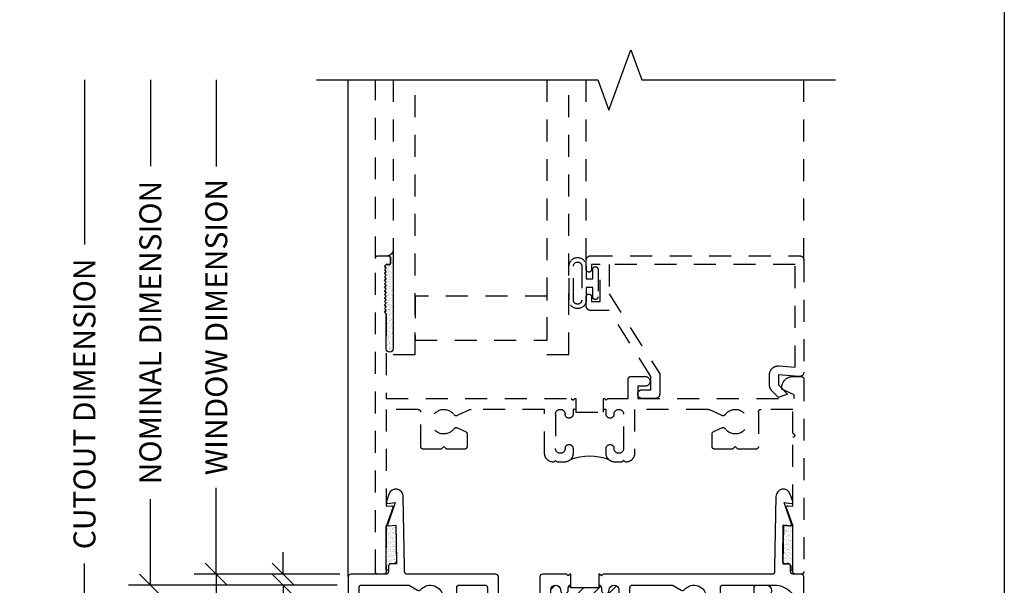
# Model space of a CAD drawing. Units: inches. Extents: x 0 to 25, y 0 to 32.5.
# Drawn here: x 19.3 to 24.9, y 7.2 to 10.4 of the extents above; entities that cross this region are included whole.
import ezdxf
from ezdxf.enums import TextEntityAlignment as Align

# ---------------------------------------------------------------- set-up
doc = ezdxf.new("R2010")
doc.units = ezdxf.units.IN
doc.header["$MEASUREMENT"] = 0
doc.linetypes.add('HIDDEN', pattern=[0.375, 0.25, -0.125])
doc.linetypes.add('HIDDEN2', pattern=[0.1875, 0.125, -0.0625])
doc.layers.add('WINTECH_DESIGN', color=3, linetype='Continuous', lineweight=25)
doc.styles.add('WinTech', font='technic_.ttf')
doc.dimstyles.new('WINTECH_BASIC', dxfattribs={"dimtxt": 0.125, "dimasz": 0.125, "dimexe": 0.125, "dimexo": 0.0625, "dimgap": 0.09, "dimtad": 0, "dimdec": 3, "dimzin": 4, "dimdsep": 46, "dimtxsty": 'WinTech', "dimblk": 'OBLIQUE', "dimcen": 0.125, "dimclrd": 5, "dimclre": 5, "dimclrt": 30, "dimazin": 0, "dimtfac": 1, "dimtdec": 3, "dimtofl": 0, "dimtmove": 0, "dimatfit": 3, "dimfxl": 0, "dimtolj": 1, "dimtzin": 0, "dimarcsym": 0})

# ---------------------------------------------------------------- blocks, each defined once
blk = doc.blocks.new('GLZSEAL')
at = {"layer": 'WINTECH_DESIGN'}
h = blk.add_hatch(dxfattribs=at)
h.set_pattern_fill('AR-SAND', color=252, scale=0.01)
h.set_pattern_definition([(37.5, (-3.289017, -18.312294), (-0.000629934, 0.019268238), [0, -0.0152, 0, -0.017, 0, -0.01625]), (7.5, (-3.289017, -18.312294), (0.017697767, 0.02822146), [0, -0.0082, 0, -0.0137, 0, -0.00525]), (327.5, (-3.301317, -18.312294), (0.031141419, 5.659e-05), [0, -0.005, 0, -0.018, 0, -0.0235]), (317.5, (-3.301317, -18.312294), (0.030061266, 0.008776756), [0, -0.0025, 0, -0.0118, 0, -0.0135])])
edge = h.paths.add_edge_path()
edge.add_line((-0.13, 0.01), (-0.12, 0))
edge.add_line((-0.12, 0), (-0.11, 0.01))
edge.add_line((-0.11, 0.01), (-0.1, 0))
edge.add_line((-0.1, 0), (-0.09, 0.01))
edge.add_line((-0.09, 0.01), (-0.08, 0))
edge.add_line((-0.08, 0), (-0.07, 0.01))
edge.add_line((-0.07, 0.01), (-0.06, 0))
edge.add_line((-0.06, 0), (-0.05, 0.01))
edge.add_line((-0.05, 0.01), (-0.04, 0))
edge.add_line((-0.04, 0), (-0.03, 0.01))
edge.add_line((-0.03, 0.01), (-0.02, 0))
edge.add_line((-0.02, 0), (-0.01, 0.01))
edge.add_line((-0.01, 0.01), (0, 0))
edge.add_line((0, 0), (0.01, 0.01))
edge.add_line((0.01, 0.01), (0.209, 0.01))
edge.add_arc((0.209, 0.03), 0.02, 270, 450)
edge.add_line((0.209, 0.05), (-0.3418, 0.05))
edge.add_arc((-0.3746, 0.0032), 0.0571, 17.1093, 55.0109, ccw=False)
edge.add_arc((-0.305, 0.02), 0.015, 90, 180, ccw=False)
edge.add_line((-0.305, 0.035), (-0.278, 0.035))
edge.add_arc((-0.278, 0.027), 0.008, 0, 90, ccw=False)
edge.add_line((-0.27, 0.027), (-0.27, 0.01))
edge.add_line((-0.27, 0.01), (-0.26, 0))
edge.add_line((-0.26, 0), (-0.25, 0.01))
edge.add_line((-0.25, 0.01), (-0.24, 0))
edge.add_line((-0.24, 0), (-0.23, 0.01))
edge.add_line((-0.23, 0.01), (-0.22, 0))
edge.add_line((-0.22, 0), (-0.21, 0.01))
edge.add_line((-0.21, 0.01), (-0.2, 0))
edge.add_line((-0.2, 0), (-0.19, 0.01))
edge.add_line((-0.19, 0.01), (-0.18, 0))
edge.add_line((-0.18, 0), (-0.17, 0.01))
edge.add_line((-0.17, 0.01), (-0.16, 0))
edge.add_line((-0.16, 0), (-0.15, 0.01))
edge.add_line((-0.15, 0.01), (-0.14, 0))
edge.add_line((-0.14, 0), (-0.13, 0.01))
at = {"layer": 'WINTECH_DESIGN', "color": 252}
blk.add_lwpolyline([(-0.01, 0.01), (-0.02, 0), (-0.03, 0.01), (-0.04, 0), (-0.05, 0.01), (-0.06, 0), (-0.07, 0.01), (-0.08, 0), (-0.09, 0.01), (-0.1, 0), (-0.11, 0.01), (-0.12, 0), (-0.13, 0.01), (-0.14, 0), (-0.15, 0.01), (-0.16, 0), (-0.17, 0.01), (-0.18, 0), (-0.19, 0.01), (-0.2, 0), (-0.21, 0.01), (-0.22, 0), (-0.23, 0.01), (-0.24, 0), (-0.25, 0.01), (-0.26, 0), (-0.27, 0.01), (-0.27, 0.027, 0.414214), (-0.278, 0.035), (-0.305, 0.035, 0.414214), (-0.32, 0.02, 0.166901), (-0.3418, 0.05), (0.209, 0.05, -1), (0.209, 0.01), (0.01, 0.01), (0, 0)], format="xyb", close=True, dxfattribs=at)
blk = doc.blocks.new('2500FRAME')
at = {"layer": 'WINTECH_DESIGN', "color": 7, "linetype": 'HIDDEN2'}
for p, q in [((1.787, 2.438), (2.8125, 2.438)), ((1.787, 1.2), (2.8125, 1.2)), ((1.797, 0), (2.8125, 0))]:
    blk.add_line(p, q, dxfattribs=at)
blk.add_lwpolyline([(0.938, 1.14), (0.938, 1.125), (0.9105, 1.125, 1), (0.9105, 1.08, -1), (0.9105, 1.025), (0.7155, 1.025, -1), (0.7155, 1.08, 1), (0.7155, 1.125), (0.688, 1.125, 0.414214), (0.638, 1.075), (0.638, 1.035), (0.648, 1.025), (0.638, 1.015), (0.638, 1.013, 0.414214), (0.688, 0.963), (0.938, 0.963), (0.938, 0.5452, -0.108369), (0.9366, 0.5389), (0.903, 0.466, 0.363159), (0.9081, 0.4474, -3.180881), (0.8279, 0.4474, 0.363159), (0.833, 0.466), (0.8112, 0.5133, 0.292706), (0.7976, 0.522), (0.7267, 0.522, 0.414214), (0.7117, 0.507), (0.7117, 0.405), (0.7267, 0.39), (0.7117, 0.375), (0.7117, 0.273, 0.414214), (0.7267, 0.258), (0.923, 0.258, -0.414214), (0.938, 0.243), (0.938, 0.062), (0.3864, 0.062), (0.389, 0.0913, 0.548619), (0.3783, 0.0995), (0.2777, 0.0629, -0.087489), (0.2725, 0.062), (0.015, 0.062, 0.414214), (0, 0.047), (0, 0.015, 0.414214), (0.015, 0), (1.797, 0, 0.414214), (1.812, 0.015), (1.812, 0.072, 0.414214), (1.797, 0.087), (1.77, 0.087, 0.414214), (1.762, 0.079), (1.762, 0.062), (1.752, 0.052), (1.742, 0.062), (1.732, 0.052), (1.722, 0.062), (1.712, 0.052), (1.702, 0.062), (1.692, 0.052), (1.682, 0.062), (1.672, 0.052), (1.662, 0.062), (1.652, 0.052), (1.642, 0.062), (1.632, 0.052), (1.622, 0.062), (1.612, 0.052), (1.602, 0.062), (1.592, 0.052), (1.582, 0.062), (1.572, 0.052), (1.562, 0.062), (1.552, 0.052), (1.542, 0.062), (1.532, 0.052), (1.522, 0.062), (1.512, 0.052), (1.502, 0.062), (1.492, 0.052), (1.482, 0.062), (1, 0.062), (1, 1.115), (0.99, 1.125), (1, 1.135), (1, 1.14), (0.923, 1.14), (0.923, 1.298), (1, 1.298), (1, 1.303), (0.99, 1.313), (1, 1.323), (1, 1.438), (1.11, 1.438, 0.414214), (1.125, 1.453), (1.125, 1.5355, 1), (1.07, 1.5355), (1.07, 1.493), (1, 1.493), (1, 2.383), (1.0204, 2.383), (1.053, 2.313), (1.063, 2.313, 0.414214), (1.125, 2.375), (1.125, 2.423, 0.414214), (1.11, 2.438), (0.015, 2.438, 0.414214), (0, 2.423), (0, 2.391, 0.414214), (0.015, 2.376), (0.2725, 2.376, -0.087489), (0.2777, 2.3751), (0.3783, 2.3385, 0.548619), (0.389, 2.3467), (0.3864, 2.376), (0.78, 2.376, -1), (0.8, 2.376), (0.938, 2.376), (0.938, 2.195, -0.414214), (0.923, 2.18), (0.7267, 2.18, 0.414214), (0.7117, 2.165), (0.7117, 2.063), (0.7267, 2.048), (0.7117, 2.033), (0.7117, 1.931, 0.414214), (0.7267, 1.916), (0.7976, 1.916, 0.292706), (0.8112, 1.9247), (0.833, 1.972, 0.363159), (0.8279, 1.9906, -3.180881), (0.9081, 1.9906, 0.363159), (0.903, 1.972), (0.9366, 1.8991, -0.108369), (0.938, 1.8928), (0.938, 1.475), (0.688, 1.475, 0.414214), (0.638, 1.425), (0.638, 1.423), (0.648, 1.413), (0.638, 1.403), (0.638, 1.363, 0.414214), (0.688, 1.313), (0.7155, 1.313, 1), (0.7155, 1.358, -1), (0.7155, 1.413), (0.9105, 1.413, -1), (0.9105, 1.358, 1), (0.9105, 1.313), (0.938, 1.313), (0.938, 1.298)], format="xyb", dxfattribs=at)
at = {"layer": 'WINTECH_DESIGN', "color": 7, "linetype": 'HIDDEN', "ltscale": 0.5}
blk.add_lwpolyline([(1.15, 2.438, 0.440011), (1.1251, 2.4108), (1.1354, 2.293), (1.077, 2.293), (1.025, 2.345), (1.006, 2.293), (1.0414, 2.2576, 0.198912), (1.0767, 2.243), (1.1354, 2.243, 0.440011), (1.1852, 2.2974), (1.1773, 2.388), (1.762, 2.388), (1.762, 1.33), (1.5945, 1.33), (1.1395, 1.618), (1.025, 1.618, 0.414214), (1, 1.593), (1, 1.518, 0.414214), (1.025, 1.493, 0.414214), (1.05, 1.518), (1.05, 1.568), (1.125, 1.568), (1.501, 1.33), (1.501, 1.225, 0.414214), (1.526, 1.2), (1.579, 1.2, 1), (1.579, 1.23), (1.551, 1.23), (1.551, 1.28), (1.762, 1.28), (1.762, 1.23), (1.734, 1.23, 1), (1.734, 1.2), (1.787, 1.2, 0.414214), (1.812, 1.225), (1.812, 2.413, 0.414214), (1.787, 2.438), (1.15, 2.438)], format="xyb", close=True, dxfattribs=at)
at = {"layer": 'WINTECH_DESIGN', "color": 3, "linetype": 'HIDDEN2'}
for points in [[(1.753, 1.102, 0.989796), (1.753, 1.2), (1.6815, 1.2), (1.6815, 1.237), (1.735, 1.237, 1), (1.735, 1.267), (1.578, 1.267, 1), (1.578, 1.237), (1.6315, 1.237), (1.6315, 1.2), (1.56, 1.2, 0.989796), (1.56, 1.102)], [(1.753, 1.175), (1.56, 1.175, 0.979167), (1.56, 1.127), (1.753, 1.127, 0.979167)]]:
    blk.add_lwpolyline(points, format="xyb", close=True, dxfattribs=at)
at = {"layer": 'WINTECH_DESIGN', "color": 4, "linetype": 'HIDDEN2'}
for points in [[(2.8125, 0.9765), (1.25, 0.9765), (1.25, 1.1015), (2.8125, 1.1015)], [(2.8125, 0.102), (1.25, 0.102), (1.25, 0.227), (2.8125, 0.227)]]:
    blk.add_lwpolyline(points, dxfattribs=at)
at = {"layer": 'WINTECH_DESIGN', "linetype": 'HIDDEN2'}
blk.add_lwpolyline([(1.3325, 0.977), (1.5825, 0.977), (1.5825, 0.227), (1.3325, 0.227)], close=True, dxfattribs=at)
at = {"layer": 'WINTECH_DESIGN', "color": 7}
blk.add_arc((0.3676, 1.219), 0.3051, 339.1388, 20.8612, dxfattribs=at)
at = {"layer": 'WINTECH_DESIGN', "xscale": -1}
blk.add_blockref('GLZSEAL', (1.492, 0.052), dxfattribs=at)
blk = doc.blocks.new('E543_T')
at = {"layer": 'WINTECH_DESIGN'}
h = blk.add_hatch(dxfattribs=at)
h.set_pattern_fill('ANSI31', scale=0.5, angle=90)
h.set_pattern_definition([(135, (-0.26615, 2.925977), (-0.0441942, -0.0441942), [])])
edge = h.paths.add_edge_path()
edge.add_line((0.2845, 1.541), (0.0895, 1.541))
edge.add_arc((0.0895, 1.5135), 0.0275, 90, 270)
edge.add_arc((0.0895, 1.4635), 0.0225, -90, 90, ccw=False)
edge.add_line((0.0895, 1.441), (0.077, 1.441))
edge.add_arc((0.077, 1.426), 0.015, 90, 180)
edge.add_line((0.062, 1.426), (0.077, 1.426))
edge.add_line((0.077, 1.426), (0.077, 1.268))
edge.add_line((0.077, 1.268), (0.062, 1.268))
edge.add_arc((0.077, 1.268), 0.015, 180, 270)
edge.add_line((0.077, 1.253), (0.0895, 1.253))
edge.add_arc((0.0895, 1.2305), 0.0225, -90, 90, ccw=False)
edge.add_arc((0.0895, 1.1805), 0.0275, 90, 270)
edge.add_line((0.0895, 1.153), (0.2845, 1.153))
edge.add_arc((0.2845, 1.1805), 0.0275, 270, 450)
edge.add_arc((0.2845, 1.2305), 0.0225, 90, 270, ccw=False)
edge.add_line((0.2845, 1.253), (0.312, 1.253))
edge.add_arc((0.312, 1.203), 0.05, 45, 90, ccw=False)
edge.add_arc((0.6324, 1.347), 0.3051, 159.1388, 200.8612, ccw=False)
edge.add_arc((0.312, 1.491), 0.05, 270, 315, ccw=False)
edge.add_line((0.312, 1.441), (0.2845, 1.441))
edge.add_arc((0.2845, 1.4635), 0.0225, 90, 270, ccw=False)
edge.add_arc((0.2845, 1.5135), 0.0275, 270, 450)
at = {"color": 7}
blk.add_lwpolyline([(0.062, 1.426, -0.414214), (0.077, 1.441), (0.0895, 1.441, 1), (0.0895, 1.486, -1), (0.0895, 1.541), (0.2845, 1.541, -1), (0.2845, 1.486, 1), (0.2845, 1.441), (0.312, 1.441, 0.414214), (0.362, 1.491), (0.362, 1.531), (0.352, 1.541), (0.362, 1.551), (0.362, 1.553, 0.414214), (0.312, 1.603), (0.077, 1.603, -0.414214), (0.062, 1.618), (0.062, 1.8427, -0.131652), (0.064, 1.8502), (0.0902, 1.8955, 0.363159), (0.0869, 1.9145, -2.735272), (0.1771, 1.9145, 0.363159), (0.1738, 1.8955), (0.2143, 1.8255, 0.267949), (0.2273, 1.818), (0.279, 1.818, 0.414214), (0.294, 1.833), (0.294, 1.953), (0.279, 1.968), (0.294, 1.983), (0.294, 2.103, 0.414214), (0.279, 2.118), (0.077, 2.118, -0.414214), (0.062, 2.133), (0.062, 2.4265, -0.210692), (0.1033, 2.5203, -0.950846), (0.1616, 2.4627, 1.606884), (0.234, 2.427), (0.234, 2.578, 0.414214), (0.219, 2.593), (0.015, 2.593, 0.414214), (0, 2.578), (0, 2.533, -0.414214), (-0.015, 2.518), (-0.045, 2.518, 0.414214), (-0.06, 2.503), (-0.06, 2.4876, -0.419335), (-0.0753, 2.4726), (-0.2786, 2.4762), (-0.2746, 2.5144, 0.548619), (-0.2851, 2.5228), (-0.4076, 2.4806), (-0.4033, 2.5217, 0.548619), (-0.4139, 2.5301), (-0.4557, 2.5157, 0.8391), (-0.4428, 2.434), (-0.04, 2.427), (-0.015, 2.427, -0.414214), (0, 2.412), (0, 1.451), (0.01, 1.441), (0, 1.431), (0, 1.426), (0.077, 1.426), (0.077, 1.268), (0, 1.268), (0, 1.263), (0.01, 1.253), (0, 1.243), (0, 1.106, 0.414214), (0.015, 1.091), (0.157, 1.091, -0.414214), (0.172, 1.076), (0.172, 0.87, -0.414214), (0.157, 0.855), (0.015, 0.855, 0.414214), (0, 0.84), (0, 0.336, -0.414214), (-0.015, 0.321), (-0.04, 0.321), (-0.4428, 0.314, 0.8391), (-0.4557, 0.2323), (-0.4139, 0.2179, 0.548619), (-0.4033, 0.2263), (-0.4076, 0.2674), (-0.2851, 0.2252, 0.548619), (-0.2746, 0.2336), (-0.2786, 0.2718), (-0.0753, 0.2754, -0.419335), (-0.06, 0.2604), (-0.06, 0.245, 0.414214), (-0.045, 0.23), (-0.015, 0.23, -0.414214), (0, 0.215), (0, 0.015, 0.414214), (0.015, 0), (1.531, 0, 1), (1.531, 0.062), (0.077, 0.062, -0.414214), (0.062, 0.077), (0.062, 0.3427, -0.131652), (0.064, 0.3502), (0.0902, 0.3955, 0.363159), (0.0869, 0.4145, -2.735272), (0.1771, 0.4145, 0.363159), (0.1738, 0.3955), (0.2143, 0.3255, 0.267949), (0.2273, 0.318), (0.279, 0.318, 0.414214), (0.294, 0.333), (0.294, 0.453), (0.279, 0.468), (0.294, 0.483), (0.294, 0.603, 0.414214), (0.279, 0.618), (0.077, 0.618, -0.414214), (0.062, 0.633), (0.062, 0.778, -0.414214), (0.077, 0.793), (0.219, 0.793, 0.414214), (0.234, 0.808), (0.234, 1.091), (0.312, 1.091, 0.414214), (0.362, 1.141), (0.362, 1.143), (0.352, 1.153), (0.362, 1.163), (0.362, 1.203, 0.414214), (0.312, 1.253), (0.2845, 1.253, 1), (0.2845, 1.208, -1), (0.2845, 1.153), (0.0895, 1.153, -1), (0.0895, 1.208, 1), (0.0895, 1.253), (0.077, 1.253, -0.414214), (0.062, 1.268)], format="xyb", dxfattribs=at)
at = {"layer": 'WINTECH_DESIGN', "color": 7}
blk.add_arc((0.6324, 1.347), 0.3051, 159.1388, 200.8612, dxfattribs=at)
at = {"layer": 'WINTECH_DESIGN', "color": 6, "style": 'WinTech'}
blk.add_attdef('E543', (0.4503, 1.2383), '', height=0.0625, rotation=90, dxfattribs=at)
blk = doc.blocks.new('E543')
at = {"layer": 'WINTECH_DESIGN'}
blk.add_blockref('E543_T', (-1.5222, -2.7716), dxfattribs=at).add_auto_attribs({'E543': 'E543'})
blk = doc.blocks.new('E107')
at = {"color": 7}
blk.add_lwpolyline([(-1.343, 0), (-1.343, 0.516), (-1.374, 0.516, -1), (-1.374, 0.578), (-1.25, 0.578, -1), (-1.25, 0.516), (-1.281, 0.516), (-1.281, 0), (0, 0), (0, 0.735, -0.414214), (0.015, 0.75), (0.069, 0.75, -1), (0.069, 0.688), (0.062, 0.688), (0.062, -0.37), (0.187, -0.37, -0.414214), (0.202, -0.385), (0.202, -0.417, -0.414214), (0.187, -0.432), (0.062, -0.432), (0.062, -0.917), (0.047, -0.932), (0.062, -0.947), (0.062, -1.432), (0.187, -1.432, -0.414214), (0.202, -1.447), (0.202, -1.479, -0.414214), (0.187, -1.494), (0.015, -1.494, -0.414214), (0, -1.479), (0, -0.062), (-2.094, -0.062, -1), (-2.094, 0)], format="xyb", close=True, dxfattribs=at)
at = {"layer": 'WINTECH_DESIGN', "color": 6, "style": 'WinTech'}
blk.add_attdef('E107', (-0.2288, -0.166), '', height=0.0625, dxfattribs=at)
blk = doc.blocks.new('FINSEAL')
at = {"layer": 'WINTECH_DESIGN'}
h = blk.add_hatch(dxfattribs=at)
h.set_pattern_fill('AR-SAND', color=252, scale=0.01)
h.set_pattern_definition([(37.5, (19.530544, -11.530202), (-0.000629934, 0.019268238), [0, -0.0152, 0, -0.017, 0, -0.01625]), (7.5, (19.530544, -11.530202), (0.017697767, 0.02822146), [0, -0.0082, 0, -0.0137, 0, -0.00525]), (327.5, (19.518244, -11.530202), (0.031141419, 5.659e-05), [0, -0.005, 0, -0.018, 0, -0.0235]), (317.5, (19.518244, -11.530202), (0.030061266, 0.008776756), [0, -0.0025, 0, -0.0118, 0, -0.0135])])
h.paths.add_polyline_path([(-0.0038, 0.2186), (-0.0421, 0.2146, -0.256291), (-0.0492, 0.2175), (-0.0586, 0.2125), (-0.0586, -0.0375), (-0.0456, -0.0375), (-0.0456, -0.015, -0.414214), (-0.0306, 0), (0, 0)])
at = {"layer": 'WINTECH_DESIGN', "color": 252}
blk.add_lwpolyline([(-0.0038, 0.2186), (0, 0), (-0.0306, 0, 0.414214), (-0.0456, -0.015), (-0.0456, -0.0375), (-0.0586, -0.0375), (-0.0586, 0.2125), (-0.0492, 0.2175, 0.256291), (-0.0421, 0.2146)], format="xyb", close=True, dxfattribs=at)
blk = doc.blocks.new('_Oblique')
at = {"color": 0, "linetype": 'ByBlock', "lineweight": -2}
blk.add_line((-0.5, -0.5), (0.5, 0.5), dxfattribs=at)
blk = doc.blocks.new('*D18')
at = {"layer": 'DEFPOINTS', "color": 0}
for p in [(41.7505, 37.1261), (40.4305, 33.4396), (41.9305, 33.4396)]:
    blk.add_point(p, dxfattribs=at)
at = {"layer": 'WINTECH_DESIGN', "color": 5, "lineweight": -2}
for p, q in [((40.4305, 37.1261), (40.4305, 36.1902)), ((40.4305, 33.4396), (40.4305, 34.3755)), ((41.868, 33.4396), (40.3055, 33.4396))]:
    blk.add_line(p, q, dxfattribs=at)
at = {"layer": 'WINTECH_DESIGN', "color": 5, "lineweight": -2, "xscale": 0.125, "yscale": 0.125, "zscale": 0.125, "rotation": 270}
blk.add_blockref('_Oblique', (40.4305, 33.4396), dxfattribs=at)
at = {"layer": 'WINTECH_DESIGN', "color": 30, "insert": (40.4305, 35.2828), "char_height": 0.125, "attachment_point": 5, "rotation": 90, "style": 'WinTech'}
blk.add_mtext('\\A1;CUTOUT DIMENSION', dxfattribs=at)
blk = doc.blocks.new('_None')
blk = doc.blocks.new('*D19')
at = {"layer": 'DEFPOINTS', "color": 0}
for p in [(41.9455, 34.3136), (41.1805, 33.4396), (41.9305, 33.4396)]:
    blk.add_point(p, dxfattribs=at)
at = {"layer": 'WINTECH_DESIGN', "color": 5, "lineweight": -2}
for p, q in [((41.883, 34.3136), (41.0555, 34.3136)), ((41.1805, 34.3136), (41.1805, 34.1367)), ((41.1805, 33.4396), (41.1805, 33.6164)), ((41.868, 33.4396), (41.0555, 33.4396))]:
    blk.add_line(p, q, dxfattribs=at)
at = {"layer": 'WINTECH_DESIGN', "color": 5, "lineweight": -2, "xscale": 0.125, "yscale": 0.125, "zscale": 0.125}
for p, rotation in [((41.1805, 34.3136), 90), ((41.1805, 33.4396), 270)]:
    blk.add_blockref('_Oblique', p, dxfattribs=dict(at, rotation=rotation))
at = {"layer": 'WINTECH_DESIGN', "color": 30, "insert": (41.1805, 33.8766), "char_height": 0.125, "attachment_point": 5, "rotation": 90, "style": 'WinTech'}
blk.add_mtext('\\A1;.874', dxfattribs=at)
blk = doc.blocks.new('*D20')
at = {"layer": 'DEFPOINTS', "color": 0}
for p in [(41.9455, 34.3136), (41.5605, 34.2511), (41.9305, 34.2511)]:
    blk.add_point(p, dxfattribs=at)
at = {"layer": 'WINTECH_DESIGN', "color": 5, "lineweight": -2}
for p, q in [((41.5605, 34.3136), (41.5605, 34.4386)), ((41.883, 34.3136), (41.4355, 34.3136)), ((41.868, 34.2511), (41.4355, 34.2511)), ((41.5605, 34.2511), (41.5605, 34.0011))]:
    blk.add_line(p, q, dxfattribs=at)
at = {"layer": 'WINTECH_DESIGN', "color": 5, "lineweight": -2, "xscale": 0.125, "yscale": 0.125, "zscale": 0.125}
for p, rotation in [((41.5605, 34.3136), 270), ((41.5605, 34.2511), 90)]:
    blk.add_blockref('_Oblique', p, dxfattribs=dict(at, rotation=rotation))
at = {"layer": 'WINTECH_DESIGN', "color": 30, "insert": (41.5605, 33.739), "char_height": 0.125, "attachment_point": 5, "rotation": 90, "style": 'WinTech'}
blk.add_mtext('\\A1;.063', dxfattribs=at)
blk = doc.blocks.new('*D22')
at = {"layer": 'DEFPOINTS', "color": 0}
for p in [(41.7505, 37.1261), (40.8055, 34.2511), (41.9305, 34.2511)]:
    blk.add_point(p, dxfattribs=at)
at = {"layer": 'WINTECH_DESIGN', "color": 5, "lineweight": -2}
for p, q in [((40.8055, 37.1261), (40.8055, 36.6362)), ((40.8055, 34.2511), (40.8055, 34.7409)), ((41.868, 34.2511), (40.6805, 34.2511))]:
    blk.add_line(p, q, dxfattribs=at)
at = {"layer": 'WINTECH_DESIGN', "color": 5, "lineweight": -2, "xscale": 0.125, "yscale": 0.125, "zscale": 0.125, "rotation": 270}
blk.add_blockref('_Oblique', (40.8055, 34.2511), dxfattribs=at)
at = {"layer": 'WINTECH_DESIGN', "color": 30, "insert": (40.8055, 35.6886), "char_height": 0.125, "attachment_point": 5, "rotation": 90, "style": 'WinTech'}
blk.add_mtext('\\A1;NOMINAL DIMENSION', dxfattribs=at)
blk = doc.blocks.new('*D23')
at = {"layer": 'DEFPOINTS', "color": 0}
for p in [(41.7505, 37.1261), (41.1805, 34.3136), (41.9455, 34.3136)]:
    blk.add_point(p, dxfattribs=at)
at = {"layer": 'WINTECH_DESIGN', "color": 5, "lineweight": -2}
for p, q in [((41.1805, 37.1261), (41.1805, 36.634)), ((41.1805, 34.3136), (41.1805, 34.8056)), ((41.883, 34.3136), (41.0555, 34.3136))]:
    blk.add_line(p, q, dxfattribs=at)
at = {"layer": 'WINTECH_DESIGN', "color": 5, "lineweight": -2, "xscale": 0.125, "yscale": 0.125, "zscale": 0.125, "rotation": 270}
blk.add_blockref('_Oblique', (41.1805, 34.3136), dxfattribs=at)
at = {"layer": 'WINTECH_DESIGN', "color": 30, "insert": (41.1805, 35.7198), "char_height": 0.125, "attachment_point": 5, "rotation": 90, "style": 'WinTech'}
blk.add_mtext('\\A1;WINDOW DIMENSION', dxfattribs=at)
blk = doc.blocks.new('WINTECH WEBSITE DETAIL PAPER')
at = {"layer": 'WINTECH_DESIGN', "color": 1}
blk.add_lwpolyline([(0.0625, 32.4375), (24.9375, 32.4375), (24.9375, 0.0625), (0.0625, 0.0625)], close=True, dxfattribs=at)
at = {"layer": 'WINTECH_DESIGN', "color": 30, "style": 'WinTech'}
blk.add_attdef('TITLE', text='', height=0.75, dxfattribs=at).set_placement((15.0681, 29.7504), align=Align.CENTER)
blk = doc.blocks.new('IVFINS2in_SILL')
at = {"layer": 'WINTECH_DESIGN', "color": 7}
blk.add_line((-0.155, -0.015), (-0.155, 2.8125), dxfattribs=at)
at = {"layer": 'WINTECH_DESIGN', "rotation": 270}
blk.add_blockref('E543', (2.6166, -1.5222), dxfattribs=at)
at = {"layer": 'WINTECH_DESIGN'}
blk.add_blockref('FINSEAL', (0.1204, 0.06), dxfattribs=at)
at = {"layer": 'WINTECH_DESIGN', "xscale": -1}
blk.add_blockref('FINSEAL', (2.3176, 0.06), dxfattribs=at)
at = {"layer": 'WINTECH_DESIGN'}
blk.add_blockref('E107', (2.155, -0.812), dxfattribs=at).add_auto_attribs({'E107': 'E107'})
for base, p2, text, override, picture, middle in [((-1.655, -0.874), (-0.155, -0.874), 'CUTOUT DIMENSION', {"dimpost": '', "dimblk1": 'None', "dimblk2": 'Oblique', "dimsah": 1, "dimse1": 1}, '*D18', (-1.655, 0.9692)), ((-1.28, -0.0625), (-0.155, -0.0625), 'NOMINAL DIMENSION', {"dimblk1": 'None', "dimblk2": 'Oblique', "dimsah": 1, "dimse1": 1}, '*D22', (-1.28, 1.375)), ((-0.905, 0), (-0.14, 0), 'WINDOW DIMENSION', {"dimblk1": 'None', "dimblk2": 'Oblique', "dimsah": 1, "dimse1": 1}, '*D23', (-0.905, 1.4063))]:
    dim = blk.add_linear_dim(base=base, p1=(-0.335, 2.8125), p2=p2, angle=90, text=text, dimstyle='WINTECH_BASIC', override=override, dxfattribs=at)
    dim.commit()
    dim.dimension.update_dxf_attribs({"geometry": picture, "text_midpoint": middle, "insert": (-42.0855, -34.3136)})
for base, p2, picture, middle, set_off in [((-0.525, -0.0625), (-0.155, -0.0625), '*D20', (-0.525, -0.5745577485), (-42.0854873438, -34.3135813686)), ((-0.905, -0.874), (-0.155, -0.874), '*D19', (-0.905, -0.437), (-42.0855, -34.3136))]:
    dim = blk.add_linear_dim(base=base, p1=(-0.14, 0), p2=p2, angle=90, dimstyle='WINTECH_BASIC', dxfattribs=at)
    dim.commit()
    dim.dimension.update_dxf_attribs({"geometry": picture, "text_midpoint": middle, "insert": set_off})

msp = doc.modelspace()

# ---------------------------------------------------------------- linework, layer by layer
at = {"layer": 'WINTECH_DESIGN', "linetype": 'Continuous'}
msp.add_lwpolyline([(21.0238, 10.0449), (22.6253, 10.0449), (22.6878, 9.8732), (22.8128, 10.2166), (22.8753, 10.0449), (23.9768, 10.0449)], dxfattribs=at)

# ---------------------------------------------------------------- block references
at = {"layer": 'WINTECH_DESIGN'}
for name, p in [('WINTECH WEBSITE DETAIL PAPER', (0, 0)), ('IVFINS2in_SILL', (21.3588, 7.2324))]:
    msp.add_blockref(name, p, dxfattribs=at)
at = {"layer": 'WINTECH_DESIGN', "xscale": -1, "rotation": 270}
msp.add_blockref('2500FRAME', (21.3588, 7.2324), dxfattribs=at)

doc.saveas('drawing.dxf')
